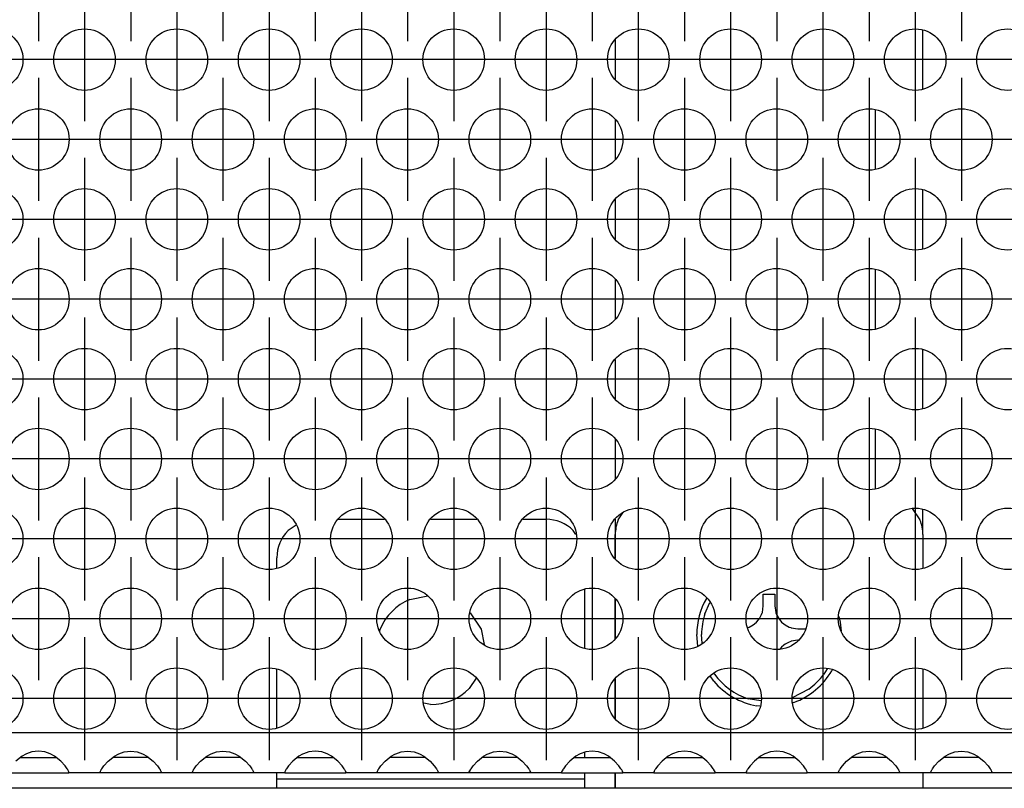
# Model space of a CAD drawing. Units: millimetres. Extents: x -40 to 554, y 10 to 430.
# Drawn here: x 76 to 89, y 200 to 210 of the extents above; entities that cross this region are included whole.
import ezdxf

# ---------------------------------------------------------------- set-up
doc = ezdxf.new("R2010")
doc.units = ezdxf.units.MM
doc.linetypes.add('DOT_CENTER', pattern=[14, 12, -1, 0, -1])
doc.layers.add('1', color=7, linetype='Continuous')

# ---------------------------------------------------------------- blocks, each defined once
blk = doc.blocks.new('schraube_4_8x9_5_stumpf_1_02_02_02_02_02__75', base_point=(425.3, 1006.035))
at = {"color": 1, "linetype": 'Continuous'}
for p, q in [((429.625, 1013.308), (430.375, 1013.308)), ((429.625, 1012.558), (429.625, 1013.308)), ((430.375, 1013.308), (430.375, 1012.558)), ((425.826, 1012.04), (426.152, 1012.771)), ((425.93, 1013.033), (425.954, 1013.067)), ((429.562, 1012.129), (429.625, 1012.558)), ((430.375, 1012.558), (430.438, 1012.129)), ((429.374, 1011.728), (429.511, 1011.985)), ((429.511, 1011.985), (429.551, 1012.094)), ((429.551, 1012.094), (429.562, 1012.129)), ((430.438, 1012.129), (430.449, 1012.094)), ((430.449, 1012.094), (430.489, 1011.985)), ((430.489, 1011.985), (430.626, 1011.728)), ((428.698, 1011.172), (428.955, 1011.309)), ((428.955, 1011.309), (429.043, 1011.372)), ((429.043, 1011.372), (429.186, 1011.498)), ((429.186, 1011.498), (429.311, 1011.64)), ((429.311, 1011.64), (429.374, 1011.728)), ((430.626, 1011.728), (430.689, 1011.64)), ((430.689, 1011.64), (430.814, 1011.498)), ((430.814, 1011.498), (430.957, 1011.372)), ((430.957, 1011.372), (431.045, 1011.309)), ((431.045, 1011.309), (431.302, 1011.172)), ((434.53, 1011.866), (434.629, 1011.499)), ((434.629, 1011.499), (434.681, 1010.904)), ((425.366, 1009.931), (425.3, 1010.683)), ((425.66, 1010.128), (425.611, 1010.683)), ((428.614, 1011.141), (428.698, 1011.172)), ((431.302, 1011.172), (431.411, 1011.132)), ((431.411, 1011.132), (431.445, 1011.121)), ((431.445, 1011.121), (431.875, 1011.058)), ((431.875, 1011.058), (432.287, 1011.058)), ((432.287, 1011.058), (432.37, 1011.058)), ((430.957, 1009.995), (430.814, 1009.869)), ((431.045, 1010.058), (430.957, 1009.995)), ((431.302, 1010.194), (431.045, 1010.058)), ((431.411, 1010.235), (431.302, 1010.194)), ((431.445, 1010.245), (431.411, 1010.235)), ((431.875, 1010.308), (431.445, 1010.245)), ((431.921, 1010.308), (431.875, 1010.308)), ((430.814, 1009.869), (430.714, 1009.755)), ((426.449, 1008.104), (426.418, 1008.152)), ((433.782, 1008.46), (433.551, 1008.104)), ((434.1, 1008.397), (434.07, 1008.333)), ((426.4, 1007.662), (426.172, 1007.988)), ((432.58, 1007.133), (431.509, 1006.564)), ((429.473, 1006.378), (428.644, 1006.509)), ((431.607, 1006.267), (431.552, 1006.252)), ((429.404, 1006.035), (429.184, 1006.055))]:
    blk.add_line(p, q, dxfattribs=at)
for radius, start, end in [(4.7, 150.00012, 180.00019), (4.389, 161.99977, 179.99964), (4.389, 216.00043, 252.00008), (4.7, 290, 329.99999), (4.389, 306.00014, 323.99986), (4.7, 220.00028, 260.00024)]:
    blk.add_arc((430, 1010.683), radius, start, end, dxfattribs=at)
blk = doc.blocks.new('rueckwand_decke_bg61_mit_an_oeffnung__77', base_point=(255, 980.683))
at = {"color": 1, "linetype": 'Continuous'}
for p, q in [((420.19, 1018.14), (420.495, 1018.596)), ((439.81, 1018.14), (439.32, 1018.873)), ((420, 1015.622), (420, 1017.183)), ((440, 1017.183), (440, 1015.008)), ((420, 1010.426), (420, 1012.998)), ((440, 1008.417), (440, 1004.615)), ((420, 1005.23), (420, 1007.802)), ((420, 1001.671), (420, 1001.683)), ((420, 1000.683), (420, 1001.671)), ((440, 1001.683), (440, 1001.671)), ((440, 1001.671), (440, 1000.683)), ((1151.838, 1000.683), (258.162, 1000.683))]:
    blk.add_line(p, q, dxfattribs=at)
for centre, start, end in [((422.5, 1017.183), 157.50395, 180.00412), ((437.5, 1017.183), 359.99714, 22.49742)]:
    blk.add_arc(centre, 2.5, start, end, dxfattribs=at)
blk = doc.blocks.new('standkonsole_vkl_wandstehend_links_02_02_02__81', base_point=(398, 1000.683))
at = {"color": 1, "linetype": 'Continuous'}
for p, q in [((420, 1090.683), (421.757, 1090.683)), ((420, 1090.683), (420, 1089.183)), ((421.757, 1090.683), (423.172, 1090.683)), ((425.828, 1090.683), (426, 1090.683)), ((426, 1090.683), (426, 1089.183)), ((429.172, 1090.683), (426, 1090.683)), ((435.172, 1090.683), (431.828, 1090.683)), ((437.719, 1090.52), (438.086, 1090.447)), ((420, 1089.183), (421.757, 1089.183)), ((420, 1089.183), (420, 1088.369)), ((421.757, 1089.183), (423.406, 1089.183)), ((425.594, 1089.183), (426, 1089.183)), ((426, 1089.183), (429.406, 1089.183)), ((431.594, 1089.183), (435.406, 1089.183)), ((437.634, 1088.98), (438.031, 1088.715)), ((439.764, 1088.77), (439.967, 1087.747)), ((438.378, 1088.196), (438.413, 1088.022)), ((436.9, 1082.538), (436.9, 1086.379)), ((420, 1085.744), (420, 1083.172)), ((440, 1077.362), (440, 1081.163)), ((420, 1080.548), (420, 1077.976)), ((438.5, 1077.571), (438.5, 1080.953)), ((436.9, 1072.146), (436.9, 1075.986)), ((420, 1075.352), (420, 1072.78)), ((420, 1070.156), (420, 1067.584)), ((438.5, 1067.179), (438.5, 1070.561)), ((440, 1066.969), (440, 1070.77)), ((436.9, 1065.594), (436.9, 1061.753)), ((420, 1064.959), (420, 1062.388)), ((440, 1056.577), (440, 1060.378)), ((420, 1059.763), (420, 1057.192)), ((436.9, 1055.202), (436.9, 1051.361)), ((420, 1054.567), (420, 1051.996)), ((440, 1046.185), (440, 1049.986)), ((420, 1049.371), (420, 1046.799)), ((436.9, 1044.809), (436.9, 1040.969)), ((420, 1044.175), (420, 1041.603)), ((440, 1035.792), (440, 1039.593)), ((420, 1038.979), (420, 1036.407)), ((436.9, 1034.417), (436.9, 1030.576)), ((420, 1033.783), (420, 1031.211)), ((440, 1025.4), (440, 1029.201)), ((420, 1028.586), (420, 1026.015)), ((436.9, 1024.025), (436.9, 1020.184)), ((420, 1023.39), (420, 1020.819)), ((440, 1017.184), (440, 1018.809)), ((399.261, 1017.804), (398.732, 1017.451)), ((401.993, 1018.183), (405.007, 1018.183)), ((407.993, 1018.183), (411.007, 1018.183)), ((413.993, 1018.183), (415.5, 1018.183)), ((420, 1018.194), (420, 1015.622)), ((417.445, 1017.186), (417.268, 1017.451)), ((398, 1015.008), (398, 1015.683)), ((406.641, 1012.963), (407.811, 1013.196)), ((418, 1013.613), (418, 1009.812)), ((420, 1012.998), (420, 1010.426)), ((410.576, 1012.095), (411.28, 1011.042)), ((404.69, 1010.89), (404.72, 1011.042)), ((411.28, 1011.042), (411.48, 1010.034)), ((398, 1004.615), (398, 1008.417)), ((410.965, 1007.854), (410.51, 1007.173)), ((420, 1007.802), (420, 1005.23)), ((408, 1006.133), (407.559, 1006.221)), ((418, 1003.021), (418, 1002.683)), ((398, 1001.283), (398, 1001.683)), ((418, 1001.683), (418, 1001.283)), ((420, 1001.683), (420, 1000.683)), ((418, 1001.283), (398, 1001.283)), ((398, 1000.683), (398, 1001.283)), ((418, 1001.283), (418, 1000.683))]:
    blk.add_line(p, q, dxfattribs=at)
for centre, radius, start, end in [((436.9, 1087.583), 3.1, 22.49936, 67.49959), ((436.9, 1087.583), 1.6, 22.49993, 44.99983), ((415.5, 1015.683), 2.5, 44.99995, 90.00022), ((400.5, 1015.683), 2.5, 135.00018, 180.00005), ((408, 1009.683), 3.55, 112.50045, 157.50046), ((408, 1009.683), 3.55, 269.999, 314.99915)]:
    blk.add_arc(centre, radius, start, end, dxfattribs=at)
blk = doc.blocks.new('rueckwand_decke_bg61_mit_an_oeffnung__82', base_point=(255, 980.683))
for name, p in [('standkonsole_vkl_wandstehend_links_02_02_02__81', (398, 1000.683)), ('rueckwand_decke_bg61_mit_an_oeffnung__77', (255, 980.683)), ('schraube_4_8x9_5_stumpf_1_02_02_02_02_02__75', (425.3, 1006.035))]:
    blk.add_blockref(name, p)
blk = doc.blocks.new('ansaugblende_lochung_rv4_6_bg61_wandstehend__100', base_point=(265, 1001.683))
at = {"color": 1, "linetype": 'Continuous'}
for p, q in [((1142, 1004.283), (268, 1004.283)), ((382.081, 1003.049), (381.729, 1002.927)), ((382.5, 1003.099), (382.081, 1003.049)), ((382.919, 1003.049), (382.5, 1003.099)), ((383.271, 1002.927), (382.919, 1003.049)), ((387.729, 1002.927), (388.081, 1003.049)), ((388.081, 1003.049), (388.5, 1003.099)), ((388.5, 1003.099), (388.919, 1003.049)), ((388.919, 1003.049), (389.271, 1002.927)), ((393.729, 1002.927), (394.081, 1003.049)), ((394.081, 1003.049), (394.5, 1003.099)), ((394.5, 1003.099), (394.919, 1003.049)), ((394.919, 1003.049), (395.271, 1002.927)), ((400.081, 1003.049), (399.729, 1002.927)), ((400.5, 1003.099), (400.081, 1003.049)), ((400.919, 1003.049), (400.5, 1003.099)), ((401.271, 1002.927), (400.919, 1003.049)), ((405.729, 1002.927), (406.081, 1003.049)), ((406.081, 1003.049), (406.5, 1003.099)), ((406.5, 1003.099), (406.919, 1003.049)), ((406.919, 1003.049), (407.271, 1002.927)), ((411.729, 1002.927), (412.081, 1003.049)), ((412.081, 1003.049), (412.5, 1003.099)), ((412.5, 1003.099), (412.919, 1003.049)), ((412.919, 1003.049), (413.271, 1002.927)), ((418.081, 1003.049), (417.729, 1002.927)), ((418.5, 1003.099), (418.081, 1003.049)), ((418.919, 1003.049), (418.5, 1003.099)), ((419.271, 1002.927), (418.919, 1003.049)), ((424.081, 1003.049), (423.729, 1002.927)), ((424.5, 1003.099), (424.081, 1003.049)), ((424.919, 1003.049), (424.5, 1003.099)), ((425.271, 1002.927), (424.919, 1003.049)), ((430.081, 1003.049), (429.729, 1002.927)), ((430.5, 1003.099), (430.081, 1003.049)), ((430.919, 1003.049), (430.5, 1003.099)), ((431.271, 1002.927), (430.919, 1003.049)), ((435.729, 1002.927), (436.081, 1003.049)), ((436.081, 1003.049), (436.5, 1003.099)), ((436.5, 1003.099), (436.919, 1003.049)), ((436.919, 1003.049), (437.271, 1002.927)), ((441.729, 1002.927), (442.081, 1003.049)), ((442.081, 1003.049), (442.5, 1003.099)), ((442.5, 1003.099), (442.919, 1003.049)), ((442.919, 1003.049), (443.271, 1002.927)), ((381.442, 1002.769), (381.041, 1002.449)), ((381.334, 1002.683), (381.735, 1002.683)), ((381.68, 1002.904), (381.442, 1002.769)), ((381.729, 1002.927), (381.68, 1002.904)), ((381.735, 1002.683), (383.265, 1002.683)), ((383.265, 1002.683), (383.666, 1002.683)), ((383.32, 1002.904), (383.271, 1002.927)), ((383.558, 1002.769), (383.32, 1002.904)), ((383.959, 1002.449), (383.558, 1002.769)), ((384.238, 1002.141), (383.959, 1002.449)), ((386.762, 1002.141), (387.041, 1002.449)), ((387.041, 1002.449), (387.442, 1002.769)), ((387.735, 1002.683), (387.334, 1002.683)), ((387.442, 1002.769), (387.68, 1002.904)), ((387.68, 1002.904), (387.729, 1002.927)), ((389.265, 1002.683), (387.735, 1002.683)), ((389.666, 1002.683), (389.265, 1002.683)), ((389.271, 1002.927), (389.32, 1002.904)), ((389.32, 1002.904), (389.558, 1002.769)), ((389.558, 1002.769), (389.959, 1002.449)), ((389.959, 1002.449), (390.238, 1002.141)), ((392.762, 1002.141), (393.041, 1002.449)), ((393.041, 1002.449), (393.442, 1002.769)), ((393.735, 1002.683), (393.334, 1002.683)), ((393.442, 1002.769), (393.68, 1002.904)), ((393.68, 1002.904), (393.729, 1002.927)), ((395.265, 1002.683), (393.735, 1002.683)), ((395.666, 1002.683), (395.265, 1002.683)), ((395.271, 1002.927), (395.32, 1002.904)), ((395.32, 1002.904), (395.558, 1002.769)), ((395.558, 1002.769), (395.959, 1002.449)), ((395.959, 1002.449), (396.238, 1002.141)), ((399.041, 1002.449), (398.762, 1002.141)), ((399.442, 1002.769), (399.041, 1002.449)), ((399.334, 1002.683), (399.735, 1002.683)), ((399.68, 1002.904), (399.442, 1002.769)), ((399.729, 1002.927), (399.68, 1002.904)), ((399.735, 1002.683), (401.265, 1002.683)), ((401.265, 1002.683), (401.666, 1002.683)), ((401.32, 1002.904), (401.271, 1002.927)), ((401.558, 1002.769), (401.32, 1002.904)), ((401.959, 1002.449), (401.558, 1002.769)), ((402.238, 1002.141), (401.959, 1002.449)), ((404.762, 1002.141), (405.041, 1002.449)), ((405.041, 1002.449), (405.442, 1002.769)), ((405.735, 1002.683), (405.334, 1002.683)), ((405.442, 1002.769), (405.68, 1002.904)), ((405.68, 1002.904), (405.729, 1002.927)), ((407.265, 1002.683), (405.735, 1002.683)), ((407.666, 1002.683), (407.265, 1002.683)), ((407.271, 1002.927), (407.32, 1002.904)), ((407.32, 1002.904), (407.558, 1002.769)), ((407.558, 1002.769), (407.959, 1002.449)), ((407.959, 1002.449), (408.238, 1002.141)), ((410.762, 1002.141), (411.041, 1002.449)), ((411.041, 1002.449), (411.442, 1002.769)), ((411.735, 1002.683), (411.334, 1002.683)), ((411.442, 1002.769), (411.68, 1002.904)), ((411.68, 1002.904), (411.729, 1002.927)), ((413.265, 1002.683), (411.735, 1002.683)), ((413.666, 1002.683), (413.265, 1002.683)), ((413.271, 1002.927), (413.32, 1002.904)), ((413.32, 1002.904), (413.558, 1002.769)), ((413.558, 1002.769), (413.959, 1002.449)), ((413.959, 1002.449), (414.238, 1002.141)), ((417.041, 1002.449), (416.762, 1002.141)), ((417.442, 1002.769), (417.041, 1002.449)), ((417.334, 1002.683), (417.735, 1002.683)), ((417.68, 1002.904), (417.442, 1002.769)), ((417.729, 1002.927), (417.68, 1002.904)), ((417.735, 1002.683), (419.265, 1002.683)), ((419.265, 1002.683), (419.666, 1002.683)), ((419.32, 1002.904), (419.271, 1002.927)), ((419.558, 1002.769), (419.32, 1002.904)), ((419.959, 1002.449), (419.558, 1002.769)), ((420.238, 1002.141), (419.959, 1002.449)), ((423.041, 1002.449), (422.762, 1002.141)), ((423.442, 1002.769), (423.041, 1002.449)), ((423.334, 1002.683), (423.735, 1002.683)), ((423.68, 1002.904), (423.442, 1002.769)), ((423.729, 1002.927), (423.68, 1002.904)), ((423.735, 1002.683), (425.265, 1002.683)), ((425.265, 1002.683), (425.666, 1002.683)), ((425.32, 1002.904), (425.271, 1002.927)), ((425.558, 1002.769), (425.32, 1002.904)), ((425.959, 1002.449), (425.558, 1002.769)), ((426.238, 1002.141), (425.959, 1002.449)), ((429.041, 1002.449), (428.762, 1002.141)), ((429.442, 1002.769), (429.041, 1002.449)), ((429.334, 1002.683), (429.735, 1002.683)), ((429.68, 1002.904), (429.442, 1002.769)), ((429.729, 1002.927), (429.68, 1002.904)), ((429.735, 1002.683), (431.265, 1002.683)), ((431.265, 1002.683), (431.666, 1002.683)), ((431.32, 1002.904), (431.271, 1002.927)), ((431.558, 1002.769), (431.32, 1002.904)), ((431.959, 1002.449), (431.558, 1002.769)), ((432.238, 1002.141), (431.959, 1002.449)), ((434.762, 1002.141), (435.041, 1002.449)), ((435.041, 1002.449), (435.442, 1002.769)), ((435.735, 1002.683), (435.334, 1002.683)), ((435.442, 1002.769), (435.68, 1002.904)), ((435.68, 1002.904), (435.729, 1002.927)), ((437.265, 1002.683), (435.735, 1002.683)), ((437.666, 1002.683), (437.265, 1002.683)), ((437.271, 1002.927), (437.32, 1002.904)), ((437.32, 1002.904), (437.558, 1002.769)), ((437.558, 1002.769), (437.959, 1002.449)), ((437.959, 1002.449), (438.238, 1002.141)), ((440.762, 1002.141), (441.041, 1002.449)), ((441.041, 1002.449), (441.442, 1002.769)), ((441.735, 1002.683), (441.334, 1002.683)), ((441.442, 1002.769), (441.68, 1002.904)), ((441.68, 1002.904), (441.729, 1002.927)), ((443.265, 1002.683), (441.735, 1002.683)), ((443.666, 1002.683), (443.265, 1002.683)), ((443.271, 1002.927), (443.32, 1002.904)), ((443.32, 1002.904), (443.558, 1002.769)), ((443.558, 1002.769), (443.959, 1002.449)), ((443.959, 1002.449), (444.238, 1002.141)), ((380.514, 1001.683), (384.486, 1001.683)), ((384.373, 1001.955), (384.238, 1002.141)), ((384.408, 1001.899), (384.373, 1001.955)), ((384.418, 1001.883), (384.408, 1001.899)), ((384.486, 1001.754), (384.418, 1001.883)), ((384.486, 1001.719), (384.479, 1001.767)), ((384.486, 1001.719), (384.486, 1001.754)), ((384.486, 1001.683), (384.486, 1001.719)), ((386.514, 1001.683), (384.486, 1001.683)), ((386.514, 1001.754), (386.582, 1001.883)), ((386.521, 1001.767), (386.514, 1001.719)), ((386.514, 1001.719), (386.514, 1001.754)), ((386.514, 1001.683), (386.514, 1001.719)), ((390.486, 1001.683), (386.514, 1001.683)), ((386.582, 1001.883), (386.592, 1001.899)), ((386.592, 1001.899), (386.627, 1001.955)), ((386.627, 1001.955), (386.762, 1002.141)), ((390.238, 1002.141), (390.373, 1001.955)), ((390.373, 1001.955), (390.408, 1001.899)), ((390.408, 1001.899), (390.418, 1001.883)), ((390.418, 1001.883), (390.486, 1001.754)), ((390.486, 1001.719), (390.479, 1001.767)), ((390.486, 1001.754), (390.486, 1001.719)), ((390.486, 1001.719), (390.486, 1001.683)), ((392.514, 1001.683), (390.486, 1001.683)), ((392.514, 1001.754), (392.582, 1001.883)), ((392.521, 1001.767), (392.514, 1001.719)), ((392.514, 1001.719), (392.514, 1001.754)), ((392.514, 1001.683), (392.514, 1001.719)), ((396.486, 1001.683), (392.514, 1001.683)), ((392.582, 1001.883), (392.592, 1001.899)), ((392.592, 1001.899), (392.627, 1001.955)), ((392.627, 1001.955), (392.762, 1002.141)), ((396.238, 1002.141), (396.373, 1001.955)), ((396.373, 1001.955), (396.408, 1001.899)), ((396.408, 1001.899), (396.418, 1001.883)), ((396.418, 1001.883), (396.486, 1001.754)), ((396.486, 1001.719), (396.479, 1001.767)), ((396.486, 1001.754), (396.486, 1001.719)), ((396.486, 1001.719), (396.486, 1001.683)), ((398.514, 1001.683), (396.486, 1001.683)), ((398.582, 1001.883), (398.514, 1001.754)), ((398.521, 1001.767), (398.514, 1001.719)), ((398.514, 1001.754), (398.514, 1001.719)), ((398.514, 1001.719), (398.514, 1001.683)), ((398.514, 1001.683), (402.486, 1001.683)), ((398.592, 1001.899), (398.582, 1001.883)), ((398.627, 1001.955), (398.592, 1001.899)), ((398.762, 1002.141), (398.627, 1001.955)), ((402.373, 1001.955), (402.238, 1002.141)), ((402.408, 1001.899), (402.373, 1001.955)), ((402.418, 1001.883), (402.408, 1001.899)), ((402.486, 1001.754), (402.418, 1001.883)), ((402.479, 1001.767), (402.486, 1001.719)), ((402.486, 1001.719), (402.486, 1001.754)), ((402.486, 1001.683), (402.486, 1001.719)), ((404.514, 1001.683), (402.486, 1001.683)), ((404.514, 1001.754), (404.582, 1001.883)), ((404.521, 1001.767), (404.514, 1001.719)), ((404.514, 1001.719), (404.514, 1001.754)), ((404.514, 1001.683), (404.514, 1001.719)), ((408.486, 1001.683), (404.514, 1001.683)), ((404.582, 1001.883), (404.592, 1001.899)), ((404.592, 1001.899), (404.627, 1001.955)), ((404.627, 1001.955), (404.762, 1002.141)), ((408.238, 1002.141), (408.373, 1001.955)), ((408.373, 1001.955), (408.408, 1001.899)), ((408.408, 1001.899), (408.418, 1001.883)), ((408.418, 1001.883), (408.486, 1001.754)), ((408.486, 1001.719), (408.479, 1001.767)), ((408.486, 1001.754), (408.486, 1001.719)), ((408.486, 1001.719), (408.486, 1001.683)), ((410.514, 1001.683), (408.486, 1001.683)), ((410.514, 1001.754), (410.582, 1001.883)), ((410.521, 1001.767), (410.514, 1001.719)), ((410.514, 1001.719), (410.514, 1001.754)), ((410.514, 1001.683), (410.514, 1001.719)), ((414.486, 1001.683), (410.514, 1001.683)), ((410.582, 1001.883), (410.592, 1001.899)), ((410.592, 1001.899), (410.627, 1001.955)), ((410.627, 1001.955), (410.762, 1002.141)), ((414.238, 1002.141), (414.373, 1001.955)), ((414.373, 1001.955), (414.408, 1001.899)), ((414.408, 1001.899), (414.418, 1001.883)), ((414.418, 1001.883), (414.486, 1001.754)), ((414.486, 1001.719), (414.479, 1001.767)), ((414.486, 1001.754), (414.486, 1001.719)), ((414.486, 1001.719), (414.486, 1001.683)), ((416.514, 1001.683), (414.486, 1001.683)), ((416.582, 1001.883), (416.514, 1001.754)), ((416.521, 1001.767), (416.514, 1001.719)), ((416.514, 1001.754), (416.514, 1001.719)), ((416.514, 1001.719), (416.514, 1001.683)), ((416.514, 1001.683), (420.486, 1001.683)), ((416.592, 1001.899), (416.582, 1001.883)), ((416.627, 1001.955), (416.592, 1001.899)), ((416.762, 1002.141), (416.627, 1001.955)), ((420.373, 1001.955), (420.238, 1002.141)), ((420.408, 1001.899), (420.373, 1001.955)), ((420.418, 1001.883), (420.408, 1001.899)), ((420.486, 1001.754), (420.418, 1001.883)), ((420.486, 1001.719), (420.479, 1001.767)), ((420.486, 1001.719), (420.486, 1001.754)), ((420.486, 1001.683), (420.486, 1001.719)), ((422.514, 1001.683), (420.486, 1001.683)), ((422.582, 1001.883), (422.514, 1001.754)), ((422.521, 1001.767), (422.514, 1001.719)), ((422.514, 1001.754), (422.514, 1001.719)), ((422.514, 1001.719), (422.514, 1001.683)), ((422.514, 1001.683), (426.486, 1001.683)), ((422.592, 1001.899), (422.582, 1001.883)), ((422.627, 1001.955), (422.592, 1001.899)), ((422.762, 1002.141), (422.627, 1001.955)), ((426.373, 1001.955), (426.238, 1002.141)), ((426.408, 1001.899), (426.373, 1001.955)), ((426.418, 1001.883), (426.408, 1001.899)), ((426.486, 1001.754), (426.418, 1001.883)), ((426.486, 1001.719), (426.479, 1001.767)), ((426.486, 1001.719), (426.486, 1001.754)), ((426.486, 1001.683), (426.486, 1001.719)), ((428.514, 1001.683), (426.486, 1001.683)), ((428.582, 1001.883), (428.514, 1001.754)), ((428.521, 1001.767), (428.514, 1001.719)), ((428.514, 1001.754), (428.514, 1001.719)), ((428.514, 1001.719), (428.514, 1001.683)), ((428.514, 1001.683), (432.486, 1001.683)), ((428.592, 1001.899), (428.582, 1001.883)), ((428.627, 1001.955), (428.592, 1001.899)), ((428.762, 1002.141), (428.627, 1001.955)), ((432.373, 1001.955), (432.238, 1002.141)), ((432.408, 1001.899), (432.373, 1001.955)), ((432.418, 1001.883), (432.408, 1001.899)), ((432.486, 1001.754), (432.418, 1001.883)), ((432.486, 1001.719), (432.479, 1001.767)), ((432.486, 1001.719), (432.486, 1001.754)), ((432.486, 1001.683), (432.486, 1001.719)), ((434.514, 1001.683), (432.486, 1001.683)), ((434.514, 1001.754), (434.582, 1001.883)), ((434.521, 1001.767), (434.514, 1001.719)), ((434.514, 1001.719), (434.514, 1001.754)), ((434.514, 1001.683), (434.514, 1001.719)), ((438.486, 1001.683), (434.514, 1001.683)), ((434.582, 1001.883), (434.592, 1001.899)), ((434.592, 1001.899), (434.627, 1001.955)), ((434.627, 1001.955), (434.762, 1002.141)), ((438.238, 1002.141), (438.373, 1001.955)), ((438.373, 1001.955), (438.408, 1001.899)), ((438.408, 1001.899), (438.418, 1001.883)), ((438.418, 1001.883), (438.486, 1001.754)), ((438.486, 1001.719), (438.479, 1001.767)), ((438.486, 1001.754), (438.486, 1001.719)), ((438.486, 1001.719), (438.486, 1001.683)), ((440.514, 1001.683), (438.486, 1001.683)), ((440.514, 1001.754), (440.582, 1001.883)), ((440.521, 1001.767), (440.514, 1001.719)), ((440.514, 1001.719), (440.514, 1001.754)), ((440.514, 1001.683), (440.514, 1001.719)), ((444.486, 1001.683), (440.514, 1001.683)), ((440.582, 1001.883), (440.592, 1001.899)), ((440.592, 1001.899), (440.627, 1001.955)), ((440.627, 1001.955), (440.762, 1002.141)), ((444.238, 1002.141), (444.373, 1001.955)), ((444.373, 1001.955), (444.408, 1001.899)), ((444.408, 1001.899), (444.418, 1001.883)), ((444.418, 1001.883), (444.486, 1001.754)), ((444.486, 1001.719), (444.479, 1001.767)), ((444.486, 1001.754), (444.486, 1001.719)), ((444.486, 1001.719), (444.486, 1001.683)), ((446.514, 1001.683), (444.486, 1001.683))]:
    blk.add_line(p, q, dxfattribs=at)
for centre in [(379.5, 1048.085), (385.5, 1048.085), (391.5, 1048.085), (397.5, 1048.085), (403.5, 1048.085), (409.5, 1048.085), (415.5, 1048.085), (421.5, 1048.085), (427.5, 1048.085), (433.5, 1048.085), (439.5, 1048.085), (445.5, 1048.085), (382.5, 1042.889), (388.5, 1042.889), (394.5, 1042.889), (400.5, 1042.889), (406.5, 1042.889), (412.5, 1042.889), (418.5, 1042.889), (424.5, 1042.889), (430.5, 1042.889), (436.5, 1042.889), (442.5, 1042.889), (379.5, 1037.693), (385.5, 1037.693), (391.5, 1037.693), (397.5, 1037.693), (403.5, 1037.693), (409.5, 1037.693), (415.5, 1037.693), (421.5, 1037.693), (427.5, 1037.693), (433.5, 1037.693), (439.5, 1037.693), (445.5, 1037.693), (382.5, 1032.497), (388.5, 1032.497), (394.5, 1032.497), (400.5, 1032.497), (406.5, 1032.497), (412.5, 1032.497), (418.5, 1032.497), (424.5, 1032.497), (430.5, 1032.497), (436.5, 1032.497), (442.5, 1032.497), (379.5, 1027.301), (385.5, 1027.301), (391.5, 1027.301), (397.5, 1027.301), (403.5, 1027.301), (409.5, 1027.301), (415.5, 1027.301), (421.5, 1027.301), (427.5, 1027.301), (433.5, 1027.301), (439.5, 1027.301), (445.5, 1027.301), (382.5, 1022.104), (388.5, 1022.104), (394.5, 1022.104), (400.5, 1022.104), (406.5, 1022.104), (412.5, 1022.104), (418.5, 1022.104), (424.5, 1022.104), (430.5, 1022.104), (436.5, 1022.104), (442.5, 1022.104), (379.5, 1016.908), (385.5, 1016.908), (391.5, 1016.908), (397.5, 1016.908), (403.5, 1016.908), (409.5, 1016.908), (415.5, 1016.908), (421.5, 1016.908), (427.5, 1016.908), (433.5, 1016.908), (439.5, 1016.908), (445.5, 1016.908), (382.5, 1011.712), (388.5, 1011.712), (394.5, 1011.712), (400.5, 1011.712), (406.5, 1011.712), (412.5, 1011.712), (418.5, 1011.712), (424.5, 1011.712), (430.5, 1011.712), (436.5, 1011.712), (442.5, 1011.712), (379.5, 1006.516), (385.5, 1006.516), (391.5, 1006.516), (397.5, 1006.516), (403.5, 1006.516), (409.5, 1006.516), (415.5, 1006.516), (421.5, 1006.516), (427.5, 1006.516), (433.5, 1006.516), (439.5, 1006.516), (445.5, 1006.516)]:
    blk.add_circle(centre, 2, dxfattribs=at)
at = {"layer": '1', "color": 2, "linetype": 'DOT_CENTER'}
for p, q in [((382.5, 1057.281), (382.5, 1049.281)), ((388.5, 1057.281), (388.5, 1049.281)), ((394.5, 1057.281), (394.5, 1049.281)), ((400.5, 1057.281), (400.5, 1049.281)), ((406.5, 1057.281), (406.5, 1049.281)), ((412.5, 1057.281), (412.5, 1049.281)), ((418.5, 1057.281), (418.5, 1049.281)), ((424.5, 1057.281), (424.5, 1049.281)), ((430.5, 1057.281), (430.5, 1049.281)), ((436.5, 1057.281), (436.5, 1049.281)), ((442.5, 1057.281), (442.5, 1049.281)), ((385.5, 1052.085), (385.5, 1044.085)), ((391.5, 1052.085), (391.5, 1044.085)), ((397.5, 1052.085), (397.5, 1044.085)), ((403.5, 1052.085), (403.5, 1044.085)), ((409.5, 1052.085), (409.5, 1044.085)), ((415.5, 1052.085), (415.5, 1044.085)), ((421.5, 1052.085), (421.5, 1044.085)), ((427.5, 1052.085), (427.5, 1044.085)), ((433.5, 1052.085), (433.5, 1044.085)), ((439.5, 1052.085), (439.5, 1044.085)), ((383.5, 1048.085), (375.5, 1048.085)), ((389.5, 1048.085), (381.5, 1048.085)), ((395.5, 1048.085), (387.5, 1048.085)), ((401.5, 1048.085), (393.5, 1048.085)), ((407.5, 1048.085), (399.5, 1048.085)), ((413.5, 1048.085), (405.5, 1048.085)), ((419.5, 1048.085), (411.5, 1048.085)), ((425.5, 1048.085), (417.5, 1048.085)), ((431.5, 1048.085), (423.5, 1048.085)), ((437.5, 1048.085), (429.5, 1048.085)), ((443.5, 1048.085), (435.5, 1048.085)), ((449.5, 1048.085), (441.5, 1048.085)), ((382.5, 1046.889), (382.5, 1038.889)), ((388.5, 1046.889), (388.5, 1038.889)), ((394.5, 1046.889), (394.5, 1038.889)), ((400.5, 1046.889), (400.5, 1038.889)), ((406.5, 1046.889), (406.5, 1038.889)), ((412.5, 1046.889), (412.5, 1038.889)), ((418.5, 1046.889), (418.5, 1038.889)), ((424.5, 1046.889), (424.5, 1038.889)), ((430.5, 1046.889), (430.5, 1038.889)), ((436.5, 1046.889), (436.5, 1038.889)), ((442.5, 1046.889), (442.5, 1038.889)), ((386.5, 1042.889), (378.5, 1042.889)), ((392.5, 1042.889), (384.5, 1042.889)), ((398.5, 1042.889), (390.5, 1042.889)), ((404.5, 1042.889), (396.5, 1042.889)), ((410.5, 1042.889), (402.5, 1042.889)), ((416.5, 1042.889), (408.5, 1042.889)), ((422.5, 1042.889), (414.5, 1042.889)), ((428.5, 1042.889), (420.5, 1042.889)), ((434.5, 1042.889), (426.5, 1042.889)), ((440.5, 1042.889), (432.5, 1042.889)), ((446.5, 1042.889), (438.5, 1042.889)), ((452.5, 1042.889), (444.5, 1042.889)), ((385.5, 1041.693), (385.5, 1033.693)), ((391.5, 1041.693), (391.5, 1033.693)), ((397.5, 1041.693), (397.5, 1033.693)), ((403.5, 1041.693), (403.5, 1033.693)), ((409.5, 1041.693), (409.5, 1033.693)), ((415.5, 1041.693), (415.5, 1033.693)), ((421.5, 1041.693), (421.5, 1033.693)), ((427.5, 1041.693), (427.5, 1033.693)), ((433.5, 1041.693), (433.5, 1033.693)), ((439.5, 1041.693), (439.5, 1033.693)), ((383.5, 1037.693), (375.5, 1037.693)), ((389.5, 1037.693), (381.5, 1037.693)), ((395.5, 1037.693), (387.5, 1037.693)), ((401.5, 1037.693), (393.5, 1037.693)), ((407.5, 1037.693), (399.5, 1037.693)), ((413.5, 1037.693), (405.5, 1037.693)), ((419.5, 1037.693), (411.5, 1037.693)), ((425.5, 1037.693), (417.5, 1037.693)), ((431.5, 1037.693), (423.5, 1037.693)), ((437.5, 1037.693), (429.5, 1037.693)), ((443.5, 1037.693), (435.5, 1037.693)), ((449.5, 1037.693), (441.5, 1037.693)), ((382.5, 1036.497), (382.5, 1028.497)), ((388.5, 1036.497), (388.5, 1028.497)), ((394.5, 1036.497), (394.5, 1028.497)), ((400.5, 1036.497), (400.5, 1028.497)), ((406.5, 1036.497), (406.5, 1028.497)), ((412.5, 1036.497), (412.5, 1028.497)), ((418.5, 1036.497), (418.5, 1028.497)), ((424.5, 1036.497), (424.5, 1028.497)), ((430.5, 1036.497), (430.5, 1028.497)), ((436.5, 1036.497), (436.5, 1028.497)), ((442.5, 1036.497), (442.5, 1028.497)), ((386.5, 1032.497), (378.5, 1032.497)), ((392.5, 1032.497), (384.5, 1032.497)), ((398.5, 1032.497), (390.5, 1032.497)), ((404.5, 1032.497), (396.5, 1032.497)), ((410.5, 1032.497), (402.5, 1032.497)), ((416.5, 1032.497), (408.5, 1032.497)), ((422.5, 1032.497), (414.5, 1032.497)), ((428.5, 1032.497), (420.5, 1032.497)), ((434.5, 1032.497), (426.5, 1032.497)), ((440.5, 1032.497), (432.5, 1032.497)), ((446.5, 1032.497), (438.5, 1032.497)), ((452.5, 1032.497), (444.5, 1032.497)), ((385.5, 1031.301), (385.5, 1023.301)), ((391.5, 1031.301), (391.5, 1023.301)), ((397.5, 1031.301), (397.5, 1023.301)), ((403.5, 1031.301), (403.5, 1023.301)), ((409.5, 1031.301), (409.5, 1023.301)), ((415.5, 1031.301), (415.5, 1023.301)), ((421.5, 1031.301), (421.5, 1023.301)), ((427.5, 1031.301), (427.5, 1023.301)), ((433.5, 1031.301), (433.5, 1023.301)), ((439.5, 1031.301), (439.5, 1023.301)), ((383.5, 1027.301), (375.5, 1027.301)), ((389.5, 1027.301), (381.5, 1027.301)), ((395.5, 1027.301), (387.5, 1027.301)), ((401.5, 1027.301), (393.5, 1027.301)), ((407.5, 1027.301), (399.5, 1027.301)), ((413.5, 1027.301), (405.5, 1027.301)), ((419.5, 1027.301), (411.5, 1027.301)), ((425.5, 1027.301), (417.5, 1027.301)), ((431.5, 1027.301), (423.5, 1027.301)), ((437.5, 1027.301), (429.5, 1027.301)), ((443.5, 1027.301), (435.5, 1027.301)), ((449.5, 1027.301), (441.5, 1027.301)), ((382.5, 1026.104), (382.5, 1018.104)), ((388.5, 1026.104), (388.5, 1018.104)), ((394.5, 1026.104), (394.5, 1018.104)), ((400.5, 1026.104), (400.5, 1018.104)), ((406.5, 1026.104), (406.5, 1018.104)), ((412.5, 1026.104), (412.5, 1018.104)), ((418.5, 1026.104), (418.5, 1018.104)), ((424.5, 1026.104), (424.5, 1018.104)), ((430.5, 1026.104), (430.5, 1018.104)), ((436.5, 1026.104), (436.5, 1018.104)), ((442.5, 1026.104), (442.5, 1018.104)), ((386.5, 1022.104), (378.5, 1022.104)), ((392.5, 1022.104), (384.5, 1022.104)), ((398.5, 1022.104), (390.5, 1022.104)), ((404.5, 1022.104), (396.5, 1022.104)), ((410.5, 1022.104), (402.5, 1022.104)), ((416.5, 1022.104), (408.5, 1022.104)), ((422.5, 1022.104), (414.5, 1022.104)), ((428.5, 1022.104), (420.5, 1022.104)), ((434.5, 1022.104), (426.5, 1022.104)), ((440.5, 1022.104), (432.5, 1022.104)), ((446.5, 1022.104), (438.5, 1022.104)), ((452.5, 1022.104), (444.5, 1022.104)), ((385.5, 1020.908), (385.5, 1012.908)), ((391.5, 1020.908), (391.5, 1012.908)), ((397.5, 1020.908), (397.5, 1012.908)), ((403.5, 1020.908), (403.5, 1012.908)), ((409.5, 1020.908), (409.5, 1012.908)), ((415.5, 1020.908), (415.5, 1012.908)), ((421.5, 1020.908), (421.5, 1012.908)), ((427.5, 1020.908), (427.5, 1012.908)), ((433.5, 1020.908), (433.5, 1012.908)), ((439.5, 1020.908), (439.5, 1012.908)), ((383.5, 1016.908), (375.5, 1016.908)), ((389.5, 1016.908), (381.5, 1016.908)), ((395.5, 1016.908), (387.5, 1016.908)), ((401.5, 1016.908), (393.5, 1016.908)), ((407.5, 1016.908), (399.5, 1016.908)), ((413.5, 1016.908), (405.5, 1016.908)), ((419.5, 1016.908), (411.5, 1016.908)), ((425.5, 1016.908), (417.5, 1016.908)), ((431.5, 1016.908), (423.5, 1016.908)), ((437.5, 1016.908), (429.5, 1016.908)), ((443.5, 1016.908), (435.5, 1016.908)), ((449.5, 1016.908), (441.5, 1016.908)), ((382.5, 1015.712), (382.5, 1007.712)), ((388.5, 1015.712), (388.5, 1007.712)), ((394.5, 1015.712), (394.5, 1007.712)), ((400.5, 1015.712), (400.5, 1007.712)), ((406.5, 1015.712), (406.5, 1007.712)), ((412.5, 1015.712), (412.5, 1007.712)), ((418.5, 1015.712), (418.5, 1007.712)), ((424.5, 1015.712), (424.5, 1007.712)), ((430.5, 1015.712), (430.5, 1007.712)), ((436.5, 1015.712), (436.5, 1007.712)), ((442.5, 1015.712), (442.5, 1007.712)), ((386.5, 1011.712), (378.5, 1011.712)), ((392.5, 1011.712), (384.5, 1011.712)), ((398.5, 1011.712), (390.5, 1011.712)), ((404.5, 1011.712), (396.5, 1011.712)), ((410.5, 1011.712), (402.5, 1011.712)), ((416.5, 1011.712), (408.5, 1011.712)), ((422.5, 1011.712), (414.5, 1011.712)), ((428.5, 1011.712), (420.5, 1011.712)), ((434.5, 1011.712), (426.5, 1011.712)), ((440.5, 1011.712), (432.5, 1011.712)), ((446.5, 1011.712), (438.5, 1011.712)), ((452.5, 1011.712), (444.5, 1011.712)), ((385.5, 1010.516), (385.5, 1002.516)), ((391.5, 1010.516), (391.5, 1002.516)), ((397.5, 1010.516), (397.5, 1002.516)), ((403.5, 1010.516), (403.5, 1002.516)), ((409.5, 1010.516), (409.5, 1002.516)), ((415.5, 1010.516), (415.5, 1002.516)), ((421.5, 1010.516), (421.5, 1002.516)), ((427.5, 1010.516), (427.5, 1002.516)), ((433.5, 1010.516), (433.5, 1002.516)), ((439.5, 1010.516), (439.5, 1002.516)), ((383.5, 1006.516), (375.5, 1006.516)), ((389.5, 1006.516), (381.5, 1006.516)), ((395.5, 1006.516), (387.5, 1006.516)), ((401.5, 1006.516), (393.5, 1006.516)), ((407.5, 1006.516), (399.5, 1006.516)), ((413.5, 1006.516), (405.5, 1006.516)), ((419.5, 1006.516), (411.5, 1006.516)), ((425.5, 1006.516), (417.5, 1006.516)), ((431.5, 1006.516), (423.5, 1006.516)), ((437.5, 1006.516), (429.5, 1006.516)), ((443.5, 1006.516), (435.5, 1006.516)), ((449.5, 1006.516), (441.5, 1006.516))]:
    blk.add_line(p, q, dxfattribs=at)
blk = doc.blocks.new('ansaugblende_lochung_rv4_6_bg61_decke__101', base_point=(265, 1000.683))
blk.add_blockref('ansaugblende_lochung_rv4_6_bg61_wandstehend__100', (265, 1001.683))
blk = doc.blocks.new('verkleidung_umluft_bg61_decke__104', base_point=(255, 1000.683))
blk.add_blockref('ansaugblende_lochung_rv4_6_bg61_decke__101', (265, 1000.683))
blk = doc.blocks.new('verkleidung_umluft_bg61_freihängend_mit_an_oeffnung__105', base_point=(255, 980.683))
for name, p in [('verkleidung_umluft_bg61_decke__104', (255, 1000.683)), ('rueckwand_decke_bg61_mit_an_oeffnung__82', (255, 980.683))]:
    blk.add_blockref(name, p)
blk = doc.blocks.new('Untersicht1', base_point=(705, 1293.183))
blk.add_blockref('verkleidung_umluft_bg61_freihängend_mit_an_oeffnung__105', (255, 980.683))

msp = doc.modelspace()

# ---------------------------------------------------------------- block references
at = {"xscale": 0.2, "yscale": 0.2, "zscale": 0.2}
msp.add_blockref('Untersicht1', (141, 258.637), dxfattribs=at)

doc.saveas('drawing.dxf')
